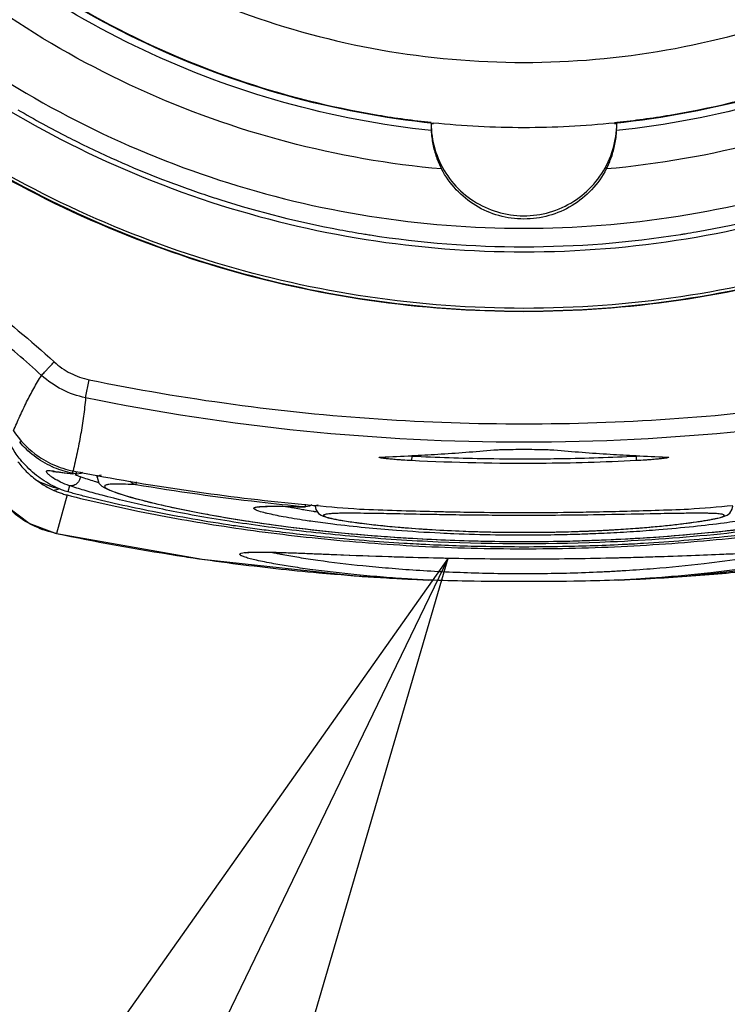
# Model space of a CAD drawing. Units: inches. Extents: x 1.2 to 15.8, y 0.3 to 10.5.
# Drawn here: x 12.2 to 12.3, y 6.6 to 6.6 of the extents above; entities that cross this region are included whole.
import ezdxf

# ---------------------------------------------------------------- set-up
doc = ezdxf.new("R2010")
doc.units = ezdxf.units.IN
doc.header["$LTSCALE"] = 0.935
doc.header["$MEASUREMENT"] = 0
doc.layers.get('0').update_dxf_attribs({"linetype": 'CONTINUOUS'})
doc.styles.get("Standard").update_dxf_attribs({"font": 'txt', "width": 0.8})
doc.dimstyles.new('DIMSTYLE_1', dxfattribs={"dimtxt": 0.1, "dimasz": 0.1875, "dimexe": 0.18, "dimexo": 0.0625, "dimgap": 0.09, "dimtad": 0, "dimtih": 1, "dimtoh": 1, "dimdec": 3, "dimlfac": 5, "dimzin": 4, "dimdsep": 46, "dimtxsty": 'STANDARD', "dimblk": 'CLOSED', "dimblk1": 'CLOSED', "dimblk2": 'CLOSED', "dimcen": 0.09, "dimadec": 0, "dimazin": 0, "dimtp": 0.005, "dimtm": 0.005, "dimtfac": 1, "dimtdec": 3, "dimtofl": 0, "dimtmove": 0, "dimatfit": 3, "dimldrblk": 'CLOSED', "dimfxl": 1, "dimtolj": 1, "dimtzin": 4, "dimarcsym": 0})

# ---------------------------------------------------------------- blocks, each defined once
blk = doc.blocks.new('_CLOSED')
at = {"color": 0, "linetype": 'BYBLOCK'}
for p, q in [((0, 0), (-1, 0.16667)), ((-1, 0.16667), (-1, -0.16667)), ((-1, -0.16667), (0, 0)), ((-1, 0), (0, 0))]:
    blk.add_line(p, q, dxfattribs=at)
blk = doc.blocks.new('*D5')
at = {"color": 2, "linetype": 'CONTINUOUS'}
for p, q in [((12.64912, 7.721403), (12.64912, 5.709027)), ((12.53888, 7.720254), (12.53888, 5.709027)), ((12.53888, 5.771527), (12.22888, 5.771527)), ((12.64912, 5.771527), (12.969506, 5.771527))]:
    blk.add_line(p, q, dxfattribs=at)
at = {"color": 2, "linetype": 'CONTINUOUS', "xscale": 0.1875, "yscale": 0.1875, "zscale": 0.1875}
blk.add_blockref('_CLOSED', (12.53888, 5.771527), dxfattribs=at)
at = {"color": 2, "linetype": 'CONTINUOUS', "xscale": 0.1875, "yscale": 0.1875, "zscale": 0.1875, "rotation": 180}
blk.add_blockref('_CLOSED', (12.64912, 5.771527), dxfattribs=at)
at = {"color": 2, "linetype": 'CONTINUOUS', "width": 0.8}
for s, p in [('13,957-14,000', (13.019506, 5.721527)), ('[.5495-.5512]', (13.019506, 5.571527))]:
    blk.add_text(s, height=0.1, dxfattribs=at).set_placement(p)

msp = doc.modelspace()

# ---------------------------------------------------------------- linework, layer by layer
at = {"color": 7, "linetype": 'CONTINUOUS'}
for p, q in [((12.2614, 6.63888), (12.2614, 6.638904)), ((12.276769, 6.638904), (12.276769, 6.63888)), ((12.231894, 6.615573), (12.23221, 6.617107)), ((12.256926, 6.610539), (12.257041, 6.610547)), ((12.257002, 6.610548), (12.257043, 6.610547)), ((12.259574, 6.610631), (12.259554, 6.61024)), ((12.278595, 6.610631), (12.278615, 6.61024)), ((12.281126, 6.610547), (12.281167, 6.610548)), ((12.281126, 6.610547), (12.28123, 6.61054)), ((12.230788, 6.609168), (12.230828, 6.609368)), ((12.231073, 6.609112), (12.230788, 6.609168)), ((12.232864, 6.608827), (12.232864, 6.60901)), ((12.230531, 6.608113), (12.230397, 6.607589)), ((12.236187, 6.608427), (12.236147, 6.60819)), ((12.230328, 6.607323), (12.229431, 6.604063)), ((12.249641, 6.606334), (12.250557, 6.606304)), ((12.250534, 6.606549), (12.250511, 6.606308)), ((12.229431, 6.604062), (12.229289, 6.604084)), ((12.229289, 6.604084), (12.241788, 6.601868)), ((12.266453, 6.60418), (12.267768, 6.60416)), ((12.270462, 6.604161), (12.271831, 6.604182)), ((12.250123, 6.602385), (12.254933, 6.602195)), ((12.283193, 6.602193), (12.287752, 6.602373)), ((12.277143, 6.600096), (12.282824, 6.600417)), ((12.261021, 6.600097), (12.259581, 6.600169)), ((12.2786, 6.60017), (12.277142, 6.600096))]:
    msp.add_line(p, q, dxfattribs=at)
at = {"color": 2, "linetype": 'CONTINUOUS'}
msp.add_line((12.262646, 6.601967), (11.899023, 5.848134), dxfattribs=at)
at = {"color": 7, "linetype": 'CONTINUOUS'}
for points in [[(12.229145, 6.609334), (12.229114, 6.609331), (12.229181, 6.609327), (12.229378, 6.609301), (12.229679, 6.609255), (12.230078, 6.609197), (12.230574, 6.609141), (12.230882, 6.609118)], [(12.231633, 6.609226), (12.231492, 6.609144), (12.231168, 6.609099)], [(12.232864, 6.60884), (12.23303, 6.608328), (12.233279, 6.608076), (12.233526, 6.60792), (12.233813, 6.60778), (12.234164, 6.607637), (12.234589, 6.607486), (12.235094, 6.607323)], [(12.229287, 6.604084), (12.227101, 6.604901), (12.225244, 6.606331), (12.22389, 6.608244)], [(12.235094, 6.607323), (12.235688, 6.607147), (12.236375, 6.606959)], [(12.236375, 6.606959), (12.237164, 6.606757), (12.23806, 6.606542), (12.239066, 6.606315), (12.240186, 6.606078), (12.241427, 6.605833), (12.242787, 6.605581), (12.244272, 6.605326), (12.245886, 6.60507)], [(12.246596, 6.606305), (12.246599, 6.606306), (12.246666, 6.606318), (12.246808, 6.606334), (12.247018, 6.606349), (12.247291, 6.60636), (12.24763, 6.606366), (12.248033, 6.606366), (12.248502, 6.606361), (12.249038, 6.60635), (12.249641, 6.606334)], [(12.251082, 6.606499), (12.250895, 6.606367), (12.250558, 6.606304)], [(12.251367, 6.606379), (12.251415, 6.606105), (12.251654, 6.605752), (12.251872, 6.605604), (12.252057, 6.605523), (12.252253, 6.605458), (12.252482, 6.605395), (12.252755, 6.605331), (12.253076, 6.605265), (12.253448, 6.605197), (12.253874, 6.605126), (12.254358, 6.605052), (12.254903, 6.604976), (12.255509, 6.604898), (12.25618, 6.604819), (12.256917, 6.604738), (12.257722, 6.604659), (12.258597, 6.60458), (12.259541, 6.604504), (12.260549, 6.604432), (12.261619, 6.604365), (12.262748, 6.604305)], [(12.284861, 6.605222), (12.285209, 6.605289), (12.285506, 6.605352), (12.285756, 6.605413), (12.285969, 6.605474), (12.286155, 6.60554), (12.286333, 6.605624), (12.286543, 6.605779), (12.286761, 6.606126), (12.286801, 6.606379)], [(12.245886, 6.60507), (12.24763, 6.604816), (12.249509, 6.604568), (12.251509, 6.604331), (12.253616, 6.604112), (12.255824, 6.603914), (12.258131, 6.60374)], [(12.275572, 6.604313), (12.27672, 6.604375), (12.277808, 6.604445), (12.278828, 6.604519), (12.279776, 6.604598), (12.280654, 6.604678), (12.281459, 6.60476), (12.282194, 6.604842), (12.28286, 6.604923), (12.283457, 6.605002), (12.283988, 6.605079), (12.284455, 6.605152), (12.284861, 6.605222)], [(12.277892, 6.603609), (12.280265, 6.603756), (12.282558, 6.603931), (12.284751, 6.604131), (12.286835, 6.604351), (12.288808, 6.604587), (12.290665, 6.604834)], [(12.258131, 6.60374), (12.260515, 6.603597), (12.262957, 6.603486), (12.265442, 6.603412)], [(12.262748, 6.604305), (12.263933, 6.604253), (12.265171, 6.604211), (12.266453, 6.60418)], [(12.267768, 6.60416), (12.269106, 6.604154), (12.270462, 6.604161)], [(12.271831, 6.604182), (12.273204, 6.604217), (12.274563, 6.604266), (12.275572, 6.604313)], [(12.282824, 6.600417), (12.296356, 6.601864), (12.30888, 6.604084)], [(12.265442, 6.603412), (12.267954, 6.603375), (12.270474, 6.603377)], [(12.270474, 6.603377), (12.272982, 6.603417), (12.27546, 6.603496), (12.277892, 6.603609)], [(12.245421, 6.602407), (12.245432, 6.60241), (12.245533, 6.602427), (12.245731, 6.602446), (12.246017, 6.602461), (12.246383, 6.60247), (12.246819, 6.602472), (12.246984, 6.602471)], [(12.246985, 6.602471), (12.247626, 6.602462), (12.24879, 6.602431), (12.250123, 6.602385)], [(12.254933, 6.602195), (12.256722, 6.602129), (12.258575, 6.602069), (12.260475, 6.602015), (12.2624, 6.601971), (12.264326, 6.601937), (12.266249, 6.601915), (12.268167, 6.601904), (12.270063, 6.601904), (12.271921, 6.601915), (12.273731, 6.601936), (12.275486, 6.601965), (12.277182, 6.602002), (12.278814, 6.602046), (12.280366, 6.602093), (12.283193, 6.602193)], [(12.241788, 6.601868), (12.255366, 6.600415), (12.26102, 6.600096)]]:
    msp.add_lwpolyline(points, dxfattribs=at)
at = {"color": 2, "linetype": 'CONTINUOUS'}
msp.add_lwpolyline([(12.209331, 6.41951), (12.262646, 6.601967), (12.153037, 6.446664), (12.209331, 6.41951)], dxfattribs=at)
at = {"color": 7, "linetype": 'CONTINUOUS'}
for points, knots in [([(12.262095, 6.635003), (12.25767, 6.635397), (12.248859, 6.636942), (12.236235, 6.641455), (12.224563, 6.64803), (12.214156, 6.656488), (12.205315, 6.666594), (12.198302, 6.678077), (12.193343, 6.69056), (12.190571, 6.703672), (12.190051, 6.717038), (12.191785, 6.730285), (12.195721, 6.743047), (12.201751, 6.754973), (12.209715, 6.765728), (12.21937, 6.774977), (12.230452, 6.782474), (12.242657, 6.788007), (12.255666, 6.791407), (12.264617, 6.792171), (12.269085, 6.792171)], [0, 0, 0, 0, 0.055512, 0.111153, 0.166756, 0.2221, 0.277937, 0.333734, 0.38942, 0.444969, 0.500402, 0.555768, 0.611114, 0.666494, 0.721966, 0.777544, 0.83276, 0.888375, 0.944177, 1, 1, 1, 1]), ([(12.269085, 6.792171), (12.273527, 6.792171), (12.282441, 6.791415), (12.295415, 6.78804), (12.307625, 6.782527), (12.318742, 6.775026), (12.328445, 6.765744), (12.33645, 6.754929), (12.342497, 6.742936), (12.346422, 6.730121), (12.348127, 6.716854), (12.347575, 6.703506), (12.344788, 6.690445), (12.339839, 6.678031), (12.332862, 6.666612), (12.324066, 6.656542), (12.313693, 6.648091), (12.302028, 6.641496), (12.289372, 6.636955), (12.280524, 6.635399), (12.276074, 6.635003)], [0, 0, 0, 0, 0.055512, 0.111153, 0.166756, 0.2221, 0.277937, 0.333734, 0.38942, 0.444969, 0.500403, 0.555768, 0.611114, 0.666494, 0.721966, 0.777544, 0.83276, 0.888375, 0.944177, 1, 1, 1, 1]), ([(12.26122, 6.638266), (12.256996, 6.638708), (12.248606, 6.640308), (12.236617, 6.644786), (12.225546, 6.651214), (12.215714, 6.659409), (12.207396, 6.66914), (12.200832, 6.680129), (12.196206, 6.692065), (12.19365, 6.704608), (12.193238, 6.717402), (12.194979, 6.730083), (12.198826, 6.742292), (12.204669, 6.753682), (12.212341, 6.763929), (12.221626, 6.772741), (12.232258, 6.779869), (12.243937, 6.78511), (12.256327, 6.788316), (12.264838, 6.789035), (12.269085, 6.789035)], [0, 0, 0, 0, 0.055556, 0.111112, 0.166667, 0.222223, 0.277778, 0.333334, 0.388889, 0.444445, 0.5, 0.555555, 0.61111, 0.666666, 0.722221, 0.777777, 0.833333, 0.888888, 0.944444, 1, 1, 1, 1]), ([(12.269085, 6.789035), (12.273331, 6.789035), (12.281842, 6.788316), (12.294232, 6.78511), (12.305911, 6.779869), (12.316544, 6.772741), (12.325828, 6.763929), (12.3335, 6.753682), (12.339343, 6.742292), (12.34319, 6.730083), (12.344932, 6.717402), (12.344519, 6.704608), (12.341963, 6.692065), (12.337337, 6.680129), (12.330773, 6.66914), (12.322456, 6.659409), (12.312623, 6.651214), (12.301552, 6.644786), (12.289563, 6.640308), (12.281173, 6.638708), (12.27695, 6.638266)], [0, 0, 0, 0, 0.055556, 0.111112, 0.166667, 0.222223, 0.277779, 0.333334, 0.38889, 0.444445, 0.5, 0.555555, 0.611111, 0.666666, 0.722222, 0.777777, 0.833333, 0.888888, 0.944444, 1, 1, 1, 1]), ([(12.269085, 6.783422), (12.265039, 6.783422), (12.256921, 6.782713), (12.245125, 6.779551), (12.234066, 6.774392), (12.224058, 6.767386), (12.215408, 6.758736), (12.208385, 6.748687), (12.20323, 6.737588), (12.200091, 6.725789), (12.199047, 6.71365), (12.20012, 6.701529), (12.203272, 6.689781), (12.208414, 6.678747), (12.215399, 6.668756), (12.224003, 6.660139), (12.233977, 6.653135), (12.245031, 6.647956), (12.25686, 6.644769), (12.265015, 6.644053), (12.269085, 6.644053)], [0, 0, 0, 0, 0.055506, 0.111149, 0.166754, 0.222084, 0.277931, 0.333744, 0.389439, 0.444991, 0.500419, 0.555775, 0.611112, 0.666485, 0.721955, 0.777531, 0.832729, 0.88835, 0.944165, 1, 1, 1, 1]), ([(12.269085, 6.644053), (12.27313, 6.644053), (12.281248, 6.644762), (12.293044, 6.647923), (12.304103, 6.653082), (12.314111, 6.660088), (12.322761, 6.668739), (12.329784, 6.678787), (12.334939, 6.689886), (12.338079, 6.701685), (12.339122, 6.713825), (12.338049, 6.725945), (12.334897, 6.737694), (12.329756, 6.748728), (12.322771, 6.758718), (12.314166, 6.767336), (12.304192, 6.77434), (12.293138, 6.779519), (12.281309, 6.782705), (12.273154, 6.783422), (12.269085, 6.783422)], [0, 0, 0, 0, 0.055506, 0.111149, 0.166754, 0.222084, 0.277931, 0.333744, 0.389439, 0.444991, 0.500419, 0.555775, 0.611112, 0.666485, 0.721955, 0.777531, 0.832729, 0.88835, 0.944165, 1, 1, 1, 1]), ([(12.18562, 6.713432), (12.185626, 6.709053), (12.186309, 6.700289), (12.189393, 6.687491), (12.19443, 6.675347), (12.201297, 6.664152), (12.209824, 6.654172), (12.219805, 6.645645), (12.231, 6.638778), (12.243143, 6.63374), (12.255942, 6.630657), (12.264706, 6.629973), (12.269085, 6.629968)], [0, 0, 0, 0, 0.100296, 0.200395, 0.300345, 0.400197, 0.499998, 0.5998, 0.699652, 0.799603, 0.899703, 1, 1, 1, 1]), ([(12.193888, 6.713751), (12.193888, 6.711679), (12.194145, 6.705462), (12.195856, 6.695207), (12.199907, 6.683407), (12.205845, 6.672435), (12.213508, 6.66259), (12.222687, 6.65414), (12.233131, 6.647316), (12.244557, 6.642305), (12.254091, 6.63989), (12.259704, 6.639127), (12.261211, 6.638969)], [0, 0, 0, 0, 0.056399, 0.169196, 0.281994, 0.394791, 0.507589, 0.620387, 0.733185, 0.845984, 0.958782, 1, 1, 1, 1]), ([(12.2614, 6.63888), (12.257195, 6.639312), (12.248841, 6.64089), (12.236899, 6.645327), (12.225869, 6.651707), (12.216069, 6.659851), (12.207777, 6.669525), (12.201228, 6.680455), (12.196609, 6.692331), (12.19431, 6.703552), (12.193888, 6.710733), (12.193888, 6.713682)], [0, 0, 0, 0, 0.114985, 0.22997, 0.344954, 0.459939, 0.574923, 0.689907, 0.804891, 0.919875, 1, 1, 1, 1]), ([(12.269085, 6.629968), (12.273463, 6.629973), (12.282228, 6.630657), (12.295026, 6.63374), (12.30717, 6.638778), (12.318365, 6.645645), (12.328345, 6.654172), (12.336872, 6.664152), (12.343739, 6.675347), (12.348777, 6.687491), (12.35186, 6.700289), (12.352544, 6.709053), (12.352549, 6.713432)], [0, 0, 0, 0, 0.100297, 0.200397, 0.300348, 0.4002, 0.500002, 0.599803, 0.699655, 0.799605, 0.899704, 1, 1, 1, 1]), ([(12.344281, 6.713682), (12.344281, 6.710733), (12.343859, 6.703552), (12.34156, 6.692331), (12.336941, 6.680455), (12.330393, 6.669525), (12.3221, 6.659851), (12.3123, 6.651707), (12.30127, 6.645327), (12.289329, 6.64089), (12.280974, 6.639312), (12.276769, 6.63888)], [0, 0, 0, 0, 0.080125, 0.195109, 0.310093, 0.425077, 0.540061, 0.655046, 0.77003, 0.885015, 1, 1, 1, 1]), ([(12.276956, 6.638968), (12.278463, 6.639127), (12.284077, 6.63989), (12.293612, 6.642305), (12.305038, 6.647316), (12.315482, 6.65414), (12.324661, 6.66259), (12.332324, 6.672435), (12.338262, 6.683407), (12.342313, 6.695207), (12.344025, 6.705462), (12.344281, 6.711679), (12.344281, 6.713751)], [0, 0, 0, 0, 0.041244, 0.154039, 0.266834, 0.37963, 0.492425, 0.605219, 0.718014, 0.830808, 0.943603, 1, 1, 1, 1]), ([(12.269085, 6.627968), (12.273692, 6.627968), (12.28288, 6.628713), (12.296228, 6.632008), (12.308751, 6.637324), (12.316404, 6.642116), (12.31999, 6.644774)], [0, 0, 0, 0, 0.253773, 0.505086, 0.754137, 1, 1, 1, 1]), ([(12.218408, 6.644605), (12.222, 6.641961), (12.229738, 6.637152), (12.242322, 6.631879), (12.255598, 6.628677), (12.264609, 6.627968), (12.269085, 6.627968)], [0, 0, 0, 0, 0.246958, 0.501972, 0.752214, 1, 1, 1, 1]), ([(12.261211, 6.638904), (12.261211, 6.638154), (12.261427, 6.636649), (12.262371, 6.634589), (12.263851, 6.63288), (12.265749, 6.631654), (12.267919, 6.631008), (12.270186, 6.630999), (12.272364, 6.631628), (12.274281, 6.632845), (12.275782, 6.63456), (12.27674, 6.636635), (12.276959, 6.638151), (12.276959, 6.638904)], [0, 0, 0, 0, 0.091229, 0.182072, 0.272284, 0.362557, 0.453404, 0.544048, 0.634825, 0.725533, 0.816634, 0.908383, 1, 1, 1, 1]), ([(12.261211, 6.638868), (12.261253, 6.638871), (12.261316, 6.638875), (12.261379, 6.638879), (12.2614, 6.63888)], [0, 0, 0, 0, 0.666682, 1, 1, 1, 1]), ([(12.261211, 6.638868), (12.261211, 6.638801), (12.261211, 6.638667), (12.261214, 6.638467), (12.261218, 6.638333), (12.26122, 6.638266)], [0, 0, 0, 0, 0.333342, 0.666718, 1, 1, 1, 1]), ([(12.269085, 6.63851), (12.267802, 6.63851), (12.265236, 6.638576), (12.262676, 6.638773), (12.2614, 6.638904)], [0, 0, 0, 0, 0.499882, 1, 1, 1, 1]), ([(12.276769, 6.638904), (12.275493, 6.638773), (12.272933, 6.638576), (12.270367, 6.63851), (12.269085, 6.63851)], [0, 0, 0, 0, 0.500118, 1, 1, 1, 1]), ([(12.276769, 6.63888), (12.276811, 6.638877), (12.276875, 6.638874), (12.276938, 6.63887), (12.276959, 6.638868)], [0, 0, 0, 0, 0.666652, 1, 1, 1, 1]), ([(12.27695, 6.638266), (12.276952, 6.638333), (12.276955, 6.638467), (12.276958, 6.638667), (12.276959, 6.638801), (12.276959, 6.638868)], [0, 0, 0, 0, 0.333282, 0.666658, 1, 1, 1, 1]), ([(12.218849, 6.638153), (12.222538, 6.635694), (12.23029, 6.63131), (12.242746, 6.626515), (12.25577, 6.623595), (12.264651, 6.622941), (12.269085, 6.622941)], [0, 0, 0, 0, 0.25, 0.5, 0.75, 1, 1, 1, 1]), ([(12.269085, 6.623169), (12.264662, 6.623169), (12.255804, 6.623821), (12.242813, 6.626734), (12.230389, 6.631517), (12.222657, 6.635889), (12.218977, 6.638343)], [0, 0, 0, 0, 0.25, 0.5, 0.75, 1, 1, 1, 1]), ([(12.26122, 6.638266), (12.261238, 6.63788), (12.261331, 6.637116), (12.261629, 6.636019), (12.261926, 6.63533), (12.262095, 6.635003)], [0, 0, 0, 0, 0.340918, 0.675447, 1, 1, 1, 1]), ([(12.319427, 6.6385), (12.315736, 6.636022), (12.307974, 6.631605), (12.295493, 6.626772), (12.282436, 6.623828), (12.27353, 6.623169), (12.269085, 6.623169)], [0, 0, 0, 0, 0.25, 0.5, 0.75, 1, 1, 1, 1]), ([(12.269085, 6.622941), (12.273534, 6.622941), (12.282446, 6.623599), (12.295514, 6.62654), (12.308008, 6.631369), (12.315779, 6.635781), (12.319476, 6.638257)], [0, 0, 0, 0, 0.25, 0.5, 0.75, 1, 1, 1, 1]), ([(12.276074, 6.635003), (12.276243, 6.63533), (12.27654, 6.636019), (12.276839, 6.637116), (12.276931, 6.63788), (12.27695, 6.638266)], [0, 0, 0, 0, 0.324539, 0.659068, 1, 1, 1, 1]), ([(12.219216, 6.637805), (12.222904, 6.635387), (12.230633, 6.631089), (12.243013, 6.626399), (12.255915, 6.623551), (12.264701, 6.622915), (12.269085, 6.622915)], [0, 0, 0, 0, 0.250915, 0.500968, 0.750601, 1, 1, 1, 1]), ([(12.230391, 6.637713), (12.230647, 6.637582), (12.23342, 6.636183), (12.23627, 6.634936), (12.238905, 6.633935)], [0, 0, 0, 0, 0.092448, 1, 1, 1, 1]), ([(12.269085, 6.622915), (12.273469, 6.622915), (12.282254, 6.623551), (12.295156, 6.626399), (12.307537, 6.631089), (12.315265, 6.635387), (12.318954, 6.637805)], [0, 0, 0, 0, 0.249399, 0.499032, 0.749085, 1, 1, 1, 1]), ([(12.276074, 6.635003), (12.275744, 6.634366), (12.274905, 6.63318), (12.273219, 6.631813), (12.27123, 6.630951), (12.269084, 6.630657), (12.266939, 6.630951), (12.26495, 6.631813), (12.263264, 6.63318), (12.262426, 6.634366), (12.262095, 6.635003)], [0, 0, 0, 0, 0.125461, 0.250526, 0.375331, 0.50001, 0.624688, 0.749488, 0.874548, 1, 1, 1, 1]), ([(12.242627, 6.63262), (12.242848, 6.632548), (12.246396, 6.631402), (12.250018, 6.630491), (12.253455, 6.629848)], [0, 0, 0, 0, 0.062419, 1, 1, 1, 1]), ([(12.283709, 6.629667), (12.287656, 6.630356), (12.291767, 6.631377), (12.29578, 6.632698), (12.295988, 6.632768)], [0, 0, 0, 0, 0.948122, 1, 1, 1, 1]), ([(12.255573, 6.62948), (12.255727, 6.629455), (12.260195, 6.628749), (12.264721, 6.6284), (12.269085, 6.6284)], [0, 0, 0, 0, 0.034315, 1, 1, 1, 1]), ([(12.269085, 6.6284), (12.273533, 6.6284), (12.278112, 6.62876), (12.282631, 6.629486), (12.282752, 6.629505)], [0, 0, 0, 0, 0.973099, 1, 1, 1, 1]), ([(12.216349, 6.628237), (12.218655, 6.626851), (12.223107, 6.623865), (12.227238, 6.620448), (12.229223, 6.618632)], [0, 0, 0, 0, 0.499998, 1, 1, 1, 1]), ([(12.228161, 6.617478), (12.2282, 6.617519), (12.228282, 6.617607), (12.22842, 6.617756), (12.228584, 6.617935), (12.22878, 6.618148), (12.228996, 6.618384), (12.229146, 6.618548), (12.229223, 6.618632)], [0, 0, 0, 0, 0.109465, 0.230099, 0.387661, 0.574633, 0.782076, 1, 1, 1, 1]), ([(12.229223, 6.618632), (12.229652, 6.618243), (12.230579, 6.6176), (12.231643, 6.617227), (12.23221, 6.617107)], [0, 0, 0, 0, 0.500061, 1, 1, 1, 1]), ([(12.225777, 6.612776), (12.225955, 6.613192), (12.226316, 6.614013), (12.226883, 6.615216), (12.227484, 6.616377), (12.227928, 6.617117), (12.228165, 6.617475)], [0, 0, 0, 0, 0.257159, 0.509478, 0.756442, 1, 1, 1, 1]), ([(12.231891, 6.615574), (12.231184, 6.615723), (12.229852, 6.61619), (12.228693, 6.616994), (12.228155, 6.617483)], [0, 0, 0, 0, 0.498785, 1, 1, 1, 1]), ([(12.23221, 6.617108), (12.240286, 6.615452), (12.256684, 6.613228), (12.281485, 6.613228), (12.297884, 6.615453), (12.305961, 6.617108)], [0, 0, 0, 0, 0.333321, 0.666654, 1, 1, 1, 1]), ([(12.231891, 6.615573), (12.231848, 6.615048), (12.231731, 6.614003), (12.231482, 6.612446), (12.231179, 6.610902), (12.23095, 6.609878), (12.23083, 6.609368)], [0, 0, 0, 0, 0.250651, 0.500546, 0.750287, 1, 1, 1, 1]), ([(12.306275, 6.615573), (12.294068, 6.61307), (12.269085, 6.610529), (12.244101, 6.61307), (12.231895, 6.615573)], [0, 0, 0, 0, 0.5, 1, 1, 1, 1]), ([(12.22577, 6.61278), (12.226259, 6.612033), (12.227289, 6.610927), (12.229093, 6.609852), (12.230248, 6.609482), (12.23083, 6.609367)], [0, 0, 0, 0, 0.429028, 0.714942, 1, 1, 1, 1]), ([(12.226361, 6.610347), (12.226241, 6.610495), (12.226005, 6.610806), (12.225674, 6.611308), (12.225473, 6.611664), (12.225376, 6.611851)], [0, 0, 0, 0, 0.318107, 0.65015, 1, 1, 1, 1]), ([(12.229114, 6.609697), (12.229099, 6.609704), (12.228808, 6.609834), (12.22799, 6.610262), (12.227064, 6.610972), (12.226474, 6.611602), (12.226305, 6.611801)], [0, 0, 0, 0, 0.013831, 0.268486, 0.777796, 1, 1, 1, 1]), ([(12.259554, 6.61024), (12.259298, 6.610253), (12.258921, 6.610274), (12.258377, 6.610313), (12.257946, 6.610348), (12.257593, 6.610383), (12.257355, 6.610409), (12.257208, 6.610428), (12.257032, 6.610451), (12.256718, 6.610511), (12.256815, 6.610542), (12.256972, 6.610547)], [0, 0, 0, 0, 0.258003, 0.380374, 0.549421, 0.694545, 0.736323, 0.792295, 0.839601, 0.932927, 1, 1, 1, 1]), ([(12.259572, 6.610663), (12.260305, 6.610701), (12.262627, 6.610834), (12.264946, 6.611009), (12.266533, 6.611149)], [0, 0, 0, 0, 0.315242, 1, 1, 1, 1]), ([(12.266533, 6.611149), (12.266697, 6.611161), (12.267102, 6.611182), (12.267799, 6.611196), (12.268408, 6.611202), (12.269008, 6.611204), (12.269608, 6.611203), (12.270373, 6.611196), (12.271069, 6.611182), (12.271473, 6.611161), (12.271636, 6.611149)], [0, 0, 0, 0, 0.096586, 0.238247, 0.409475, 0.454576, 0.590938, 0.762199, 0.903804, 1, 1, 1, 1]), ([(12.266533, 6.610408), (12.267837, 6.61039), (12.269538, 6.610385), (12.271239, 6.610403), (12.271636, 6.610408)], [0, 0, 0, 0, 0.766396, 1, 1, 1, 1]), ([(12.271636, 6.611149), (12.273223, 6.611009), (12.275543, 6.610834), (12.277865, 6.610701), (12.278597, 6.610663)], [0, 0, 0, 0, 0.684758, 1, 1, 1, 1]), ([(12.281198, 6.610547), (12.281354, 6.610542), (12.281451, 6.610511), (12.281137, 6.610451), (12.280961, 6.610428), (12.280814, 6.610409), (12.280576, 6.610383), (12.280223, 6.610348), (12.279792, 6.610313), (12.279248, 6.610274), (12.278871, 6.610253), (12.278615, 6.61024)], [0, 0, 0, 0, 0.067016, 0.160347, 0.207657, 0.263632, 0.305412, 0.450545, 0.619603, 0.741982, 1, 1, 1, 1]), ([(12.278615, 6.61024), (12.275893, 6.610102), (12.26954, 6.609919), (12.263185, 6.610056), (12.259554, 6.61024)], [0, 0, 0, 0, 0.428571, 1, 1, 1, 1]), ([(12.230173, 6.607659), (12.229741, 6.607802), (12.228816, 6.608202), (12.227984, 6.60877), (12.227563, 6.609121)], [0, 0, 0, 0, 0.453678, 1, 1, 1, 1]), ([(12.229035, 6.608843), (12.228951, 6.608903), (12.228792, 6.609026), (12.228629, 6.609178), (12.228545, 6.609346), (12.228623, 6.609406), (12.228697, 6.609412), (12.228824, 6.609412), (12.228978, 6.60939), (12.229104, 6.609369), (12.229154, 6.609361)], [0, 0, 0, 0, 0.232606, 0.45995, 0.536163, 0.596785, 0.644705, 0.708375, 0.885779, 1, 1, 1, 1]), ([(12.23053, 6.608113), (12.230268, 6.608202), (12.229806, 6.608381), (12.229319, 6.608647), (12.229084, 6.608808), (12.229035, 6.608843)], [0, 0, 0, 0, 0.494303, 0.891725, 1, 1, 1, 1]), ([(12.229154, 6.609361), (12.22921, 6.609351), (12.229478, 6.609303), (12.230017, 6.60921), (12.230504, 6.60915), (12.23078, 6.609132)], [0, 0, 0, 0, 0.104407, 0.496235, 1, 1, 1, 1]), ([(12.231435, 6.608884), (12.231433, 6.608819), (12.231413, 6.608689), (12.231339, 6.608507), (12.231225, 6.608348), (12.231077, 6.608221), (12.230904, 6.608136), (12.230718, 6.608096), (12.230592, 6.608102), (12.23053, 6.608113)], [0, 0, 0, 0, 0.145236, 0.290684, 0.435515, 0.579044, 0.720887, 0.861061, 1, 1, 1, 1]), ([(12.231435, 6.608884), (12.231833, 6.608748), (12.232352, 6.608581), (12.232875, 6.608425), (12.232995, 6.60839)], [0, 0, 0, 0, 0.770962, 1, 1, 1, 1]), ([(12.233222, 6.608994), (12.233171, 6.608988), (12.23308, 6.608974), (12.232967, 6.608942), (12.232889, 6.608904), (12.232864, 6.60886), (12.232864, 6.608841), (12.232864, 6.60884)], [0, 0, 0, 0, 0.378723, 0.665234, 0.859839, 0.993933, 1, 1, 1, 1]), ([(12.229633, 6.607838), (12.229326, 6.607918), (12.228726, 6.608105), (12.228147, 6.60835), (12.227865, 6.608485)], [0, 0, 0, 0, 0.503863, 1, 1, 1, 1]), ([(12.227865, 6.608484), (12.228006, 6.608383), (12.228296, 6.60819), (12.228746, 6.607932), (12.229056, 6.60778), (12.229213, 6.60771)], [0, 0, 0, 0, 0.335616, 0.668923, 1, 1, 1, 1]), ([(12.231956, 6.607668), (12.23189, 6.607687), (12.231413, 6.607828), (12.230938, 6.607976), (12.23053, 6.608113)], [0, 0, 0, 0, 0.1363, 1, 1, 1, 1]), ([(12.236147, 6.60819), (12.23586, 6.608207), (12.235342, 6.608237), (12.234648, 6.608256), (12.234174, 6.60825), (12.233881, 6.608224), (12.233725, 6.6082), (12.233612, 6.608168), (12.233536, 6.60813), (12.233501, 6.608067), (12.233534, 6.607998), (12.233603, 6.607935), (12.233713, 6.607862), (12.233865, 6.607783), (12.234151, 6.607654), (12.234618, 6.607482), (12.235302, 6.607262), (12.236149, 6.60702), (12.237591, 6.606646), (12.239501, 6.606213), (12.241351, 6.605845), (12.243312, 6.605485), (12.244528, 6.605282), (12.245473, 6.605135)], [0, 0, 0, 0, 0.057029, 0.103207, 0.138114, 0.151317, 0.161715, 0.169396, 0.174633, 0.178283, 0.182347, 0.18842, 0.19704, 0.208393, 0.222557, 0.259371, 0.307174, 0.365563, 0.434504, 0.603422, 0.754956, 0.809653, 1, 1, 1, 1]), ([(12.236147, 6.60819), (12.236099, 6.608199), (12.236005, 6.608227), (12.235874, 6.608299), (12.235766, 6.608393), (12.235708, 6.608466), (12.235684, 6.608502)], [0, 0, 0, 0, 0.254926, 0.512304, 0.773215, 1, 1, 1, 1]), ([(12.229213, 6.607711), (12.229282, 6.607738), (12.22942, 6.607786), (12.229562, 6.607823), (12.229633, 6.607838)], [0, 0, 0, 0, 0.503348, 1, 1, 1, 1]), ([(12.229213, 6.60771), (12.229326, 6.607659), (12.229563, 6.607561), (12.229935, 6.607431), (12.230195, 6.607357), (12.230328, 6.607323)], [0, 0, 0, 0, 0.315936, 0.650083, 1, 1, 1, 1]), ([(12.230328, 6.607323), (12.232364, 6.606808), (12.236783, 6.605815), (12.243884, 6.604564), (12.251791, 6.603565), (12.26026, 6.602909), (12.269025, 6.602688), (12.277797, 6.602904), (12.286284, 6.603556), (12.294219, 6.604553), (12.301353, 6.605808), (12.305794, 6.606805), (12.307841, 6.607323)], [0, 0, 0, 0, 0.080518, 0.173599, 0.276406, 0.386019, 0.499223, 0.612491, 0.722338, 0.825517, 0.919041, 1, 1, 1, 1]), ([(12.23182, 6.607203), (12.231649, 6.607245), (12.231323, 6.607329), (12.230849, 6.607459), (12.230546, 6.607546), (12.230398, 6.60759)], [0, 0, 0, 0, 0.357324, 0.686726, 1, 1, 1, 1]), ([(12.245852, 6.604511), (12.245376, 6.604578), (12.242607, 6.604981), (12.23791, 6.605796), (12.233726, 6.606724), (12.23182, 6.607203)], [0, 0, 0, 0, 0.100855, 0.587435, 1, 1, 1, 1]), ([(12.306214, 6.607668), (12.305771, 6.607539), (12.30403, 6.60706), (12.300625, 6.606261), (12.295691, 6.605314), (12.290621, 6.604553), (12.284111, 6.6038), (12.274688, 6.603117), (12.264314, 6.603116), (12.254884, 6.60373), (12.24836, 6.604432), (12.243331, 6.605185), (12.239707, 6.605846), (12.236719, 6.606455), (12.23416, 6.607055), (12.232403, 6.607537), (12.231956, 6.607668)], [0, 0, 0, 0, 0.018439, 0.072235, 0.139808, 0.219342, 0.277243, 0.401919, 0.597035, 0.691576, 0.779808, 0.85938, 0.894931, 0.927139, 0.981347, 1, 1, 1, 1]), ([(12.247155, 6.605794), (12.246971, 6.605839), (12.246674, 6.60592), (12.246344, 6.606039), (12.246199, 6.606123), (12.24615, 6.606183), (12.246178, 6.606237), (12.246238, 6.606265), (12.246327, 6.606293), (12.246449, 6.606315), (12.246543, 6.606326), (12.246595, 6.606332)], [0, 0, 0, 0, 0.364357, 0.592966, 0.658332, 0.696184, 0.721941, 0.761295, 0.820101, 0.899904, 1, 1, 1, 1]), ([(12.246735, 6.606344), (12.246752, 6.606345), (12.246932, 6.606357), (12.247209, 6.606367), (12.247538, 6.606371), (12.247705, 6.606372), (12.247774, 6.606372)], [0, 0, 0, 0, 0.051332, 0.518264, 0.800021, 1, 1, 1, 1]), ([(12.247774, 6.606372), (12.247814, 6.606372), (12.247961, 6.606372), (12.248108, 6.60637), (12.248217, 6.606369)], [0, 0, 0, 0, 0.267208, 1, 1, 1, 1]), ([(12.248217, 6.606369), (12.248499, 6.606366), (12.249196, 6.606351), (12.249892, 6.606328), (12.250306, 6.606315)], [0, 0, 0, 0, 0.405862, 1, 1, 1, 1]), ([(12.249064, 6.606331), (12.249193, 6.606305), (12.249525, 6.606239), (12.249857, 6.606177), (12.250061, 6.606141)], [0, 0, 0, 0, 0.388246, 1, 1, 1, 1]), ([(12.251368, 6.606379), (12.251368, 6.606381), (12.251367, 6.606407), (12.251463, 6.606452), (12.251544, 6.606467), (12.251606, 6.606477), (12.251616, 6.606478)], [0, 0, 0, 0, 0.020449, 0.296744, 0.88567, 1, 1, 1, 1]), ([(12.251174, 6.605068), (12.250963, 6.605098), (12.250126, 6.605221), (12.248828, 6.605434), (12.247699, 6.605661), (12.247199, 6.605783), (12.247155, 6.605794)], [0, 0, 0, 0, 0.156496, 0.620992, 0.966394, 1, 1, 1, 1]), ([(12.251198, 6.605951), (12.251216, 6.605948), (12.251249, 6.605942), (12.251283, 6.605937), (12.251299, 6.605935)], [0, 0, 0, 0, 0.521592, 1, 1, 1, 1]), ([(12.254062, 6.605774), (12.253984, 6.605773), (12.253734, 6.605772), (12.253341, 6.605766), (12.252912, 6.60575), (12.252576, 6.605729), (12.252322, 6.605697), (12.252178, 6.605669), (12.252079, 6.605619), (12.252095, 6.605566), (12.252132, 6.605539), (12.252187, 6.605508), (12.252308, 6.605459), (12.252517, 6.605396), (12.252836, 6.605319), (12.253244, 6.605237), (12.253963, 6.605111), (12.255067, 6.604951), (12.256265, 6.604807), (12.257318, 6.604698), (12.258628, 6.604574), (12.259959, 6.60447), (12.261893, 6.604346), (12.263665, 6.604258), (12.265596, 6.604197), (12.266648, 6.604176), (12.267083, 6.604169)], [0, 0, 0, 0, 0.013682, 0.04382, 0.068855, 0.088699, 0.103235, 0.112432, 0.116816, 0.118477, 0.120978, 0.124672, 0.129664, 0.143644, 0.162864, 0.187181, 0.216618, 0.290572, 0.382594, 0.427895, 0.476171, 0.612926, 0.661743, 0.815665, 0.92374, 1, 1, 1, 1]), ([(12.256375, 6.605753), (12.25608, 6.605758), (12.255432, 6.605768), (12.25468, 6.605774), (12.254204, 6.605774), (12.254081, 6.605774), (12.254062, 6.605774)], [0, 0, 0, 0, 0.382296, 0.840865, 0.975729, 1, 1, 1, 1]), ([(12.255127, 6.60613), (12.257245, 6.606047), (12.259783, 6.605964), (12.262322, 6.605909), (12.262741, 6.605901)], [0, 0, 0, 0, 0.835059, 1, 1, 1, 1]), ([(12.26301, 6.605633), (12.26243, 6.605641), (12.260958, 6.605665), (12.258862, 6.605706), (12.25723, 6.605739), (12.25649, 6.605751), (12.256375, 6.605753)], [0, 0, 0, 0, 0.261917, 0.665692, 0.947873, 1, 1, 1, 1]), ([(12.262741, 6.605901), (12.263572, 6.605884), (12.265685, 6.60585), (12.267799, 6.605837), (12.26908, 6.605837)], [0, 0, 0, 0, 0.393545, 1, 1, 1, 1]), ([(12.281796, 6.605753), (12.281529, 6.605749), (12.280867, 6.605737), (12.278747, 6.605695), (12.275672, 6.605634), (12.272781, 6.605602), (12.271135, 6.605592), (12.269869, 6.605586), (12.267971, 6.605586), (12.265473, 6.605601), (12.263821, 6.605621), (12.26301, 6.605633)], [0, 0, 0, 0, 0.042651, 0.105795, 0.338466, 0.533841, 0.567481, 0.601157, 0.736075, 0.8705, 1, 1, 1, 1]), ([(12.26908, 6.605837), (12.270364, 6.605837), (12.272281, 6.605849), (12.27599, 6.605905), (12.279363, 6.605995), (12.282101, 6.606093), (12.283048, 6.60613)], [0, 0, 0, 0, 0.275702, 0.411602, 0.796446, 1, 1, 1, 1]), ([(12.275158, 6.604293), (12.275232, 6.604297), (12.275379, 6.604304), (12.275671, 6.604318), (12.276034, 6.604337), (12.276465, 6.604361), (12.27703, 6.604394), (12.277721, 6.604439), (12.278528, 6.604496), (12.279303, 6.604558), (12.28027, 6.604641), (12.281387, 6.60475), (12.282609, 6.60489), (12.283524, 6.605011), (12.284168, 6.605108), (12.28458, 6.605176), (12.284943, 6.605241), (12.285257, 6.605304), (12.285521, 6.605364), (12.285733, 6.60542), (12.285898, 6.605471), (12.286002, 6.60552), (12.286077, 6.605559), (12.28608, 6.605628), (12.286002, 6.605658), (12.2859, 6.605688), (12.285737, 6.605712), (12.285526, 6.605733), (12.285262, 6.605749), (12.284948, 6.605761), (12.284585, 6.60577), (12.284304, 6.605773), (12.284145, 6.605773), (12.284123, 6.605774)], [0, 0, 0, 0, 0.016941, 0.033816, 0.067344, 0.100534, 0.133341, 0.197615, 0.259787, 0.319528, 0.376703, 0.483001, 0.577841, 0.659819, 0.695527, 0.72758, 0.755925, 0.780512, 0.80129, 0.818205, 0.831215, 0.840324, 0.845729, 0.848827, 0.85374, 0.86226, 0.874687, 0.891055, 0.911326, 0.935423, 0.963286, 0.994983, 1, 1, 1, 1]), ([(12.284123, 6.605774), (12.283821, 6.605775), (12.283045, 6.605772), (12.282269, 6.605761), (12.281796, 6.605753)], [0, 0, 0, 0, 0.38997, 1, 1, 1, 1]), ([(12.227613, 6.60465), (12.227472, 6.604715), (12.227325, 6.604788), (12.227181, 6.604866), (12.227174, 6.60487)], [0, 0, 0, 0, 0.947007, 1, 1, 1, 1]), ([(12.245529, 6.605126), (12.246181, 6.605025), (12.248215, 6.604725), (12.251743, 6.604285), (12.255359, 6.603941), (12.25759, 6.603777), (12.258326, 6.603728)], [0, 0, 0, 0, 0.153682, 0.478886, 0.828217, 1, 1, 1, 1]), ([(12.271673, 6.603927), (12.270005, 6.603898), (12.267159, 6.603896), (12.263932, 6.603988), (12.261131, 6.604114), (12.258621, 6.60427), (12.255583, 6.604533), (12.253218, 6.604792), (12.251741, 6.604987), (12.251174, 6.605068)], [0, 0, 0, 0, 0.243437, 0.415397, 0.471214, 0.652762, 0.782555, 0.916328, 1, 1, 1, 1]), ([(12.286994, 6.605068), (12.286692, 6.605025), (12.285521, 6.604864), (12.283364, 6.604611), (12.280793, 6.604372), (12.278347, 6.604194), (12.276567, 6.604093), (12.2755, 6.604045), (12.27518, 6.604032)], [0, 0, 0, 0, 0.077235, 0.298921, 0.549109, 0.730137, 0.918995, 1, 1, 1, 1]), ([(12.280084, 6.603744), (12.281255, 6.603824), (12.283885, 6.604032), (12.287856, 6.60445), (12.290898, 6.604859), (12.292485, 6.605102), (12.292733, 6.605141)], [0, 0, 0, 0, 0.276564, 0.621739, 0.940773, 1, 1, 1, 1]), ([(12.23001, 6.603941), (12.233419, 6.603232), (12.236932, 6.602601), (12.24046, 6.60207), (12.240545, 6.602057)], [0, 0, 0, 0, 0.976116, 1, 1, 1, 1]), ([(12.258908, 6.603208), (12.256647, 6.603343), (12.252812, 6.603651), (12.248992, 6.604093), (12.247425, 6.604297)], [0, 0, 0, 0, 0.589163, 1, 1, 1, 1]), ([(12.258418, 6.603722), (12.2587, 6.603703), (12.261087, 6.603552), (12.263478, 6.603454), (12.265588, 6.603409)], [0, 0, 0, 0, 0.11809, 1, 1, 1, 1]), ([(12.265588, 6.603409), (12.265651, 6.603408), (12.267925, 6.60336), (12.272372, 6.603361), (12.277141, 6.603553), (12.279697, 6.603718), (12.280084, 6.603744)], [0, 0, 0, 0, 0.01298, 0.470456, 0.919618, 1, 1, 1, 1]), ([(12.267083, 6.604169), (12.267279, 6.604166), (12.268108, 6.604156), (12.269255, 6.604152), (12.270415, 6.60416), (12.27094, 6.604167), (12.271149, 6.60417)], [0, 0, 0, 0, 0.144318, 0.612339, 0.846029, 1, 1, 1, 1]), ([(12.271226, 6.604172), (12.271307, 6.604173), (12.271703, 6.60418), (12.272409, 6.604195), (12.273188, 6.604217), (12.273804, 6.604238), (12.27426, 6.604255), (12.274637, 6.60427), (12.274936, 6.604283), (12.275084, 6.60429), (12.275158, 6.604293)], [0, 0, 0, 0, 0.062114, 0.301661, 0.538757, 0.655949, 0.772003, 0.886744, 0.943568, 1, 1, 1, 1]), ([(12.27518, 6.604032), (12.274729, 6.604013), (12.27356, 6.603969), (12.27239, 6.60394), (12.271673, 6.603927)], [0, 0, 0, 0, 0.386568, 1, 1, 1, 1]), ([(12.290744, 6.604297), (12.289192, 6.604095), (12.285364, 6.603652), (12.281523, 6.603342), (12.279239, 6.603206)], [0, 0, 0, 0, 0.406227, 1, 1, 1, 1]), ([(12.265576, 6.602941), (12.263867, 6.602976), (12.261994, 6.603042), (12.260123, 6.603139), (12.259959, 6.603148)], [0, 0, 0, 0, 0.912531, 1, 1, 1, 1]), ([(12.272352, 6.602936), (12.271268, 6.602916), (12.269097, 6.602896), (12.266926, 6.602916), (12.26584, 6.602936)], [0, 0, 0, 0, 0.49969, 1, 1, 1, 1]), ([(12.278227, 6.603148), (12.278069, 6.60314), (12.276112, 6.603037), (12.274153, 6.60297), (12.272352, 6.602936)], [0, 0, 0, 0, 0.080782, 1, 1, 1, 1]), ([(12.259216, 6.600192), (12.258535, 6.600237), (12.257094, 6.600343), (12.254328, 6.600591), (12.251692, 6.600892), (12.24935, 6.601231), (12.248063, 6.601446), (12.247107, 6.601627), (12.246438, 6.601769), (12.245894, 6.6019), (12.245521, 6.602006), (12.245288, 6.602087), (12.245163, 6.602139), (12.245069, 6.602187), (12.245009, 6.60223), (12.244972, 6.602275), (12.244986, 6.602326), (12.245038, 6.602358), (12.24516, 6.602402), (12.245369, 6.602432), (12.245549, 6.602447), (12.245645, 6.602453)], [0, 0, 0, 0, 0.135053, 0.28582, 0.549119, 0.659595, 0.753947, 0.807027, 0.852102, 0.889128, 0.917773, 0.92885, 0.937776, 0.94461, 0.949467, 0.952655, 0.955192, 0.958778, 0.964176, 0.981042, 1, 1, 1, 1]), ([(12.245645, 6.602453), (12.245677, 6.602456), (12.245882, 6.602467), (12.246252, 6.602477), (12.24659, 6.602478), (12.246756, 6.602477)], [0, 0, 0, 0, 0.087977, 0.553507, 1, 1, 1, 1]), ([(12.247245, 6.602472), (12.247685, 6.602466), (12.248351, 6.602449), (12.249017, 6.602426), (12.249243, 6.602419)], [0, 0, 0, 0, 0.660117, 1, 1, 1, 1]), ([(12.24775, 6.602444), (12.24779, 6.602435), (12.247956, 6.6024), (12.248122, 6.602366), (12.248248, 6.602342)], [0, 0, 0, 0, 0.241152, 1, 1, 1, 1]), ([(12.248248, 6.602342), (12.248376, 6.602316), (12.248955, 6.602205), (12.250069, 6.602013), (12.252325, 6.601674), (12.254865, 6.601373), (12.257651, 6.601114), (12.260819, 6.600878), (12.264124, 6.600723), (12.267519, 6.600655), (12.270969, 6.600649), (12.27397, 6.600724), (12.276508, 6.600847), (12.278116, 6.600939), (12.280735, 6.601124), (12.284115, 6.601452), (12.287175, 6.60186), (12.289194, 6.602199), (12.290049, 6.602364), (12.290433, 6.602446)], [0, 0, 0, 0, 0.009238, 0.041805, 0.079928, 0.170764, 0.222768, 0.277915, 0.39561, 0.456893, 0.518216, 0.639815, 0.669289, 0.698092, 0.753777, 0.855132, 0.938381, 0.972208, 1, 1, 1, 1]), ([(12.249243, 6.602419), (12.249722, 6.602402), (12.250606, 6.602368), (12.251931, 6.602315), (12.25424, 6.602221), (12.256143, 6.602149), (12.257607, 6.6021)], [0, 0, 0, 0, 0.171568, 0.317364, 0.47509, 1, 1, 1, 1]), ([(12.257673, 6.602098), (12.258206, 6.602081), (12.259874, 6.602029), (12.262719, 6.601959), (12.266236, 6.601909), (12.269817, 6.601897), (12.272221, 6.601916), (12.27342, 6.601932)], [0, 0, 0, 0, 0.101515, 0.317853, 0.542103, 0.771618, 1, 1, 1, 1]), ([(12.27342, 6.601932), (12.274579, 6.601948), (12.276303, 6.60198), (12.278572, 6.602038), (12.280701, 6.602103), (12.283183, 6.602191), (12.285652, 6.602291), (12.287102, 6.60235), (12.287636, 6.602371)], [0, 0, 0, 0, 0.244635, 0.363619, 0.478811, 0.693916, 0.887286, 1, 1, 1, 1]), ([(12.244394, 6.60152), (12.246815, 6.601208), (12.249686, 6.600892), (12.252564, 6.600642), (12.253009, 6.600605)], [0, 0, 0, 0, 0.845242, 1, 1, 1, 1]), ([(12.291241, 6.601666), (12.290842, 6.601584), (12.289954, 6.601418), (12.287858, 6.601079), (12.284683, 6.60067), (12.281489, 6.600371), (12.279508, 6.600229), (12.279008, 6.600196)], [0, 0, 0, 0, 0.099161, 0.219741, 0.516588, 0.8781, 1, 1, 1, 1]), ([(12.285194, 6.600608), (12.285665, 6.600647), (12.288198, 6.600869), (12.290727, 6.60114), (12.292783, 6.601395)], [0, 0, 0, 0, 0.185712, 1, 1, 1, 1]), ([(12.253009, 6.600605), (12.254497, 6.60048), (12.256536, 6.600334), (12.258577, 6.60022), (12.259128, 6.600191)], [0, 0, 0, 0, 0.730287, 1, 1, 1, 1]), ([(12.277142, 6.600096), (12.276068, 6.600051), (12.27338, 6.599985), (12.269083, 6.599964), (12.264784, 6.599985), (12.262098, 6.600051), (12.261021, 6.600096)], [0, 0, 0, 0, 0.20006, 0.500211, 0.799396, 1, 1, 1, 1])]:
    msp.add_open_spline(points, degree=3, knots=knots, dxfattribs=at)
for points in [[(12.226151, 6.640033), (12.227542, 6.63922), (12.228956, 6.638446), (12.230391, 6.637713)], [(12.276768, 6.638949), (12.276831, 6.638955), (12.276893, 6.638962), (12.276956, 6.638968)], [(12.238905, 6.633935), (12.240135, 6.633468), (12.241376, 6.63303), (12.242627, 6.63262)], [(12.253455, 6.629848), (12.25416, 6.629717), (12.254866, 6.629594), (12.255573, 6.62948)], [(12.282752, 6.629505), (12.283072, 6.629557), (12.283391, 6.629611), (12.283709, 6.629667)], [(12.228161, 6.617478), (12.226816, 6.618709), (12.225426, 6.619894), (12.223996, 6.621031)], [(12.226305, 6.611801), (12.226365, 6.611851), (12.226425, 6.611901), (12.226486, 6.611952)], [(12.256972, 6.610547), (12.256982, 6.610547), (12.256992, 6.610547), (12.257002, 6.610548)], [(12.257002, 6.610548), (12.257859, 6.61058), (12.258716, 6.610619), (12.259572, 6.610663)], [(12.259268, 6.61065), (12.25937, 6.610643), (12.259472, 6.610637), (12.259574, 6.610631)], [(12.259574, 6.610631), (12.261687, 6.610524), (12.2638, 6.610453), (12.265913, 6.610417)], [(12.265913, 6.610417), (12.26612, 6.610414), (12.266326, 6.610411), (12.266533, 6.610408)], [(12.271636, 6.610408), (12.271843, 6.610411), (12.272049, 6.610414), (12.272256, 6.610417)], [(12.272256, 6.610417), (12.274369, 6.610453), (12.276482, 6.610524), (12.278595, 6.610631)], [(12.278595, 6.610631), (12.278697, 6.610637), (12.278799, 6.610643), (12.278902, 6.61065)], [(12.278597, 6.610663), (12.279453, 6.610619), (12.28031, 6.61058), (12.281167, 6.610548)], [(12.281167, 6.610548), (12.281178, 6.610547), (12.281188, 6.610547), (12.281198, 6.610547)], [(12.226132, 6.610149), (12.226358, 6.609859), (12.226603, 6.609583), (12.226866, 6.609324)], [(12.227563, 6.609121), (12.227123, 6.609489), (12.22672, 6.609901), (12.226361, 6.610347)], [(12.229241, 6.609642), (12.229198, 6.60966), (12.229156, 6.609679), (12.229114, 6.609697)], [(12.230788, 6.609168), (12.230262, 6.609271), (12.22974, 6.609431), (12.229241, 6.609642)], [(12.226866, 6.609324), (12.227176, 6.609018), (12.22751, 6.608736), (12.227865, 6.608484)], [(12.230835, 6.609366), (12.2311, 6.609314), (12.231365, 6.609263), (12.23163, 6.609212)], [(12.23098, 6.609066), (12.231129, 6.609), (12.231281, 6.60894), (12.231435, 6.608884)], [(12.231115, 6.609317), (12.231101, 6.609249), (12.231088, 6.60918), (12.231073, 6.609112)], [(12.231168, 6.609099), (12.231136, 6.609104), (12.231105, 6.609108), (12.231073, 6.609112)], [(12.23163, 6.609212), (12.232039, 6.609133), (12.232449, 6.609055), (12.232858, 6.608979)], [(12.232858, 6.608979), (12.238885, 6.607858), (12.244972, 6.607016), (12.251078, 6.606458)], [(12.246639, 6.606711), (12.243129, 6.60711), (12.239629, 6.607604), (12.236147, 6.60819)], [(12.230397, 6.607589), (12.230322, 6.607611), (12.230247, 6.607635), (12.230173, 6.607659)], [(12.246595, 6.606332), (12.246641, 6.606336), (12.246688, 6.60634), (12.246735, 6.606344)], [(12.250511, 6.606309), (12.24922, 6.60643), (12.247929, 6.606564), (12.246639, 6.606711)], [(12.250306, 6.606315), (12.250375, 6.606312), (12.250443, 6.60631), (12.250511, 6.606308)], [(12.250557, 6.606305), (12.250542, 6.606306), (12.250527, 6.606307), (12.250511, 6.606308)], [(12.251078, 6.606458), (12.251173, 6.606449), (12.251269, 6.606441), (12.251364, 6.606432)], [(12.251364, 6.606432), (12.252618, 6.606319), (12.253872, 6.606219), (12.255127, 6.60613)], [(12.283048, 6.60613), (12.284301, 6.606219), (12.285553, 6.606319), (12.286805, 6.606432)], [(12.227174, 6.60487), (12.226602, 6.605179), (12.226071, 6.605559), (12.225593, 6.605998)], [(12.250061, 6.606141), (12.250214, 6.606114), (12.250367, 6.606087), (12.25052, 6.606061)], [(12.25052, 6.606061), (12.250746, 6.606023), (12.250972, 6.605986), (12.251198, 6.605951)], [(12.251299, 6.605935), (12.25138, 6.605922), (12.251461, 6.605909), (12.251541, 6.605897)], [(12.229431, 6.604063), (12.228806, 6.604183), (12.228193, 6.604382), (12.227613, 6.60465)], [(12.245473, 6.605135), (12.245492, 6.605132), (12.245511, 6.605129), (12.245529, 6.605126)], [(12.229431, 6.604062), (12.229624, 6.604022), (12.229817, 6.603981), (12.23001, 6.603941)], [(12.247425, 6.604297), (12.246901, 6.604366), (12.246376, 6.604437), (12.245852, 6.604511)], [(12.258326, 6.603728), (12.258356, 6.603726), (12.258387, 6.603724), (12.258418, 6.603722)], [(12.271149, 6.60417), (12.271174, 6.604171), (12.2712, 6.604171), (12.271226, 6.604172)], [(12.259959, 6.603148), (12.259609, 6.603167), (12.259258, 6.603187), (12.258908, 6.603208)], [(12.26584, 6.602936), (12.265752, 6.602938), (12.265664, 6.60294), (12.265576, 6.602941)], [(12.279239, 6.603206), (12.278902, 6.603186), (12.278564, 6.603166), (12.278227, 6.603148)], [(12.240545, 6.602057), (12.241826, 6.601865), (12.243109, 6.601686), (12.244394, 6.60152)], [(12.246756, 6.602477), (12.246806, 6.602477), (12.246856, 6.602477), (12.246906, 6.602476)], [(12.246906, 6.602476), (12.247019, 6.602475), (12.247132, 6.602474), (12.247245, 6.602472)], [(12.257607, 6.6021), (12.257629, 6.6021), (12.257651, 6.602099), (12.257673, 6.602098)], [(12.279054, 6.600192), (12.281103, 6.600298), (12.28315, 6.600436), (12.285194, 6.600608)], [(12.259128, 6.600191), (12.259274, 6.600184), (12.259421, 6.600176), (12.259568, 6.600169)], [(12.259568, 6.60017), (12.259451, 6.600177), (12.259334, 6.600185), (12.259216, 6.600192)], [(12.279008, 6.600196), (12.27887, 6.600187), (12.278733, 6.600178), (12.278595, 6.600169)], [(12.278595, 6.600169), (12.278748, 6.600177), (12.278901, 6.600184), (12.279054, 6.600192)]]:
    msp.add_open_spline(points, degree=3, dxfattribs=at)

# ---------------------------------------------------------------- dimensions: what is measured, and where the dimension line sits
at = {"color": 2, "linetype": 'CONTINUOUS'}
dim = msp.add_linear_dim(base=(12.53888, 5.771527), p1=(12.64912, 7.721403), p2=(12.53888, 7.720254), angle=180, text='13,957-14,000\\P[.5495-.5512]', dimstyle='DIMSTYLE_1', dxfattribs=at)
dim.commit()
dim.dimension.update_dxf_attribs({"geometry": '*D5', "text_midpoint": (13.539506, 5.696527), "dimtype": 160})

doc.saveas('drawing.dxf')
